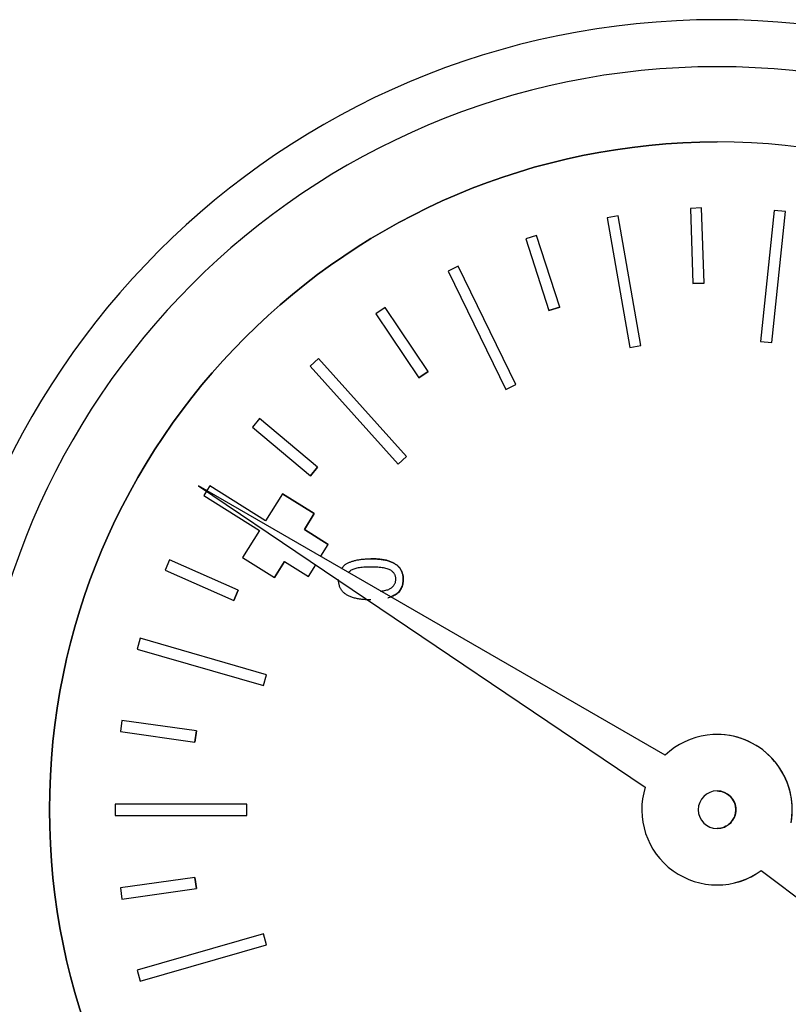
# Model space of a CAD drawing. Extents: x 0 to 841, y 0 to 594.
# Drawn here: x 238 to 239, y 461 to 462 of the extents above; entities that cross this region are included whole.
import ezdxf

# ---------------------------------------------------------------- set-up
doc = ezdxf.new("R2010")
doc.units = 0
doc.layers.add('1', color=7, linetype='CONTINUOUS')

msp = doc.modelspace()

# ---------------------------------------------------------------- linework, layer by layer
at = {"layer": '1', "color": 155, "linetype": 'CONTINUOUS'}
for p, q in [((238.7951, 462.17), (238.7951, 462.17)), ((238.7746, 461.9823), (238.7596, 461.9818)), ((238.7596, 461.9818), (238.7631, 461.8819)), ((238.7746, 461.9823), (238.7746, 461.9823)), ((238.7781, 461.8824), (238.7746, 461.9823)), ((238.7781, 461.8824), (238.7746, 461.9823)), ((238.8712, 461.9789), (238.8529, 461.8049)), ((238.8679, 461.8033), (238.8861, 461.9774)), ((238.8679, 461.8033), (238.8861, 461.9774)), ((238.8861, 461.9774), (238.8712, 461.9789)), ((238.8712, 461.9789), (238.8712, 461.9789)), ((238.8861, 461.9774), (238.8712, 461.9789)), ((238.8861, 461.9774), (238.8861, 461.9774)), ((238.6635, 461.9717), (238.6488, 461.9691)), ((238.6488, 461.9691), (238.6791, 461.7967)), ((238.6939, 461.7993), (238.6635, 461.9717)), ((238.6635, 461.9717), (238.6635, 461.9717)), ((238.6939, 461.7993), (238.6635, 461.9717)), ((238.555, 461.9457), (238.5407, 461.9411)), ((238.5407, 461.9411), (238.5716, 461.846)), ((238.555, 461.9457), (238.555, 461.9457)), ((238.5859, 461.8506), (238.555, 461.9457)), ((238.5859, 461.8506), (238.555, 461.9457)), ((238.4511, 461.9049), (238.4376, 461.8983)), ((238.4376, 461.8983), (238.5143, 461.741)), ((238.5278, 461.7476), (238.4511, 461.9049)), ((238.4511, 461.9049), (238.4511, 461.9049)), ((238.5278, 461.7476), (238.4511, 461.9049)), ((238.7781, 461.8824), (238.7631, 461.8819)), ((238.7631, 461.8819), (238.7781, 461.8824)), ((238.7631, 461.8819), (238.7631, 461.8819)), ((238.7781, 461.8824), (238.7781, 461.8824)), ((238.3539, 461.85), (238.3415, 461.8416)), ((238.3539, 461.85), (238.3539, 461.85)), ((238.4112, 461.7651), (238.3539, 461.85)), ((238.4112, 461.7651), (238.3539, 461.85)), ((238.5859, 461.8506), (238.5716, 461.846)), ((238.5716, 461.846), (238.5859, 461.8506)), ((238.5716, 461.846), (238.5716, 461.846)), ((238.5859, 461.8506), (238.5859, 461.8506)), ((238.3415, 461.8416), (238.3987, 461.7567)), ((238.8529, 461.8049), (238.8679, 461.8033)), ((238.8679, 461.8033), (238.8679, 461.8033)), ((238.6791, 461.7967), (238.6939, 461.7993)), ((238.6791, 461.7967), (238.6939, 461.7993)), ((238.6791, 461.7967), (238.6791, 461.7967)), ((238.6939, 461.7993), (238.6939, 461.7993)), ((238.2653, 461.7821), (238.2542, 461.772)), ((238.3824, 461.652), (238.2653, 461.7821)), ((238.2653, 461.7821), (238.2653, 461.7821)), ((238.3824, 461.652), (238.2653, 461.7821)), ((238.2542, 461.772), (238.3713, 461.642)), ((238.4112, 461.7651), (238.3987, 461.7567)), ((238.3987, 461.7567), (238.4112, 461.7651)), ((238.4112, 461.7651), (238.4112, 461.7651)), ((238.3987, 461.7567), (238.3987, 461.7567)), ((238.5143, 461.741), (238.5278, 461.7476)), ((238.5143, 461.741), (238.5278, 461.7476)), ((238.5143, 461.741), (238.5143, 461.741)), ((238.5278, 461.7476), (238.5278, 461.7476)), ((238.187, 461.7025), (238.1774, 461.691)), ((238.187, 461.7025), (238.187, 461.7025)), ((238.2641, 461.6379), (238.187, 461.7025)), ((238.2641, 461.6379), (238.187, 461.7025)), ((238.1774, 461.691), (238.2545, 461.6264)), ((238.3713, 461.642), (238.3824, 461.652)), ((238.3713, 461.642), (238.3824, 461.652)), ((238.3824, 461.652), (238.3824, 461.652)), ((238.2641, 461.6379), (238.2545, 461.6264)), ((238.2545, 461.6264), (238.2641, 461.6379)), ((238.2641, 461.6379), (238.2641, 461.6379)), ((238.3713, 461.642), (238.3713, 461.642)), ((238.2545, 461.6264), (238.2545, 461.6264)), ((238.7262, 461.2551), (238.1058, 461.6132)), ((238.1058, 461.6132), (238.1058, 461.6132)), ((238.7262, 461.2551), (238.1058, 461.6132)), ((238.1058, 461.6132), (238.6997, 461.2127)), ((238.1206, 461.6128), (238.1169, 461.6069)), ((238.1206, 461.6128), (238.1206, 461.6128)), ((238.1948, 461.5665), (238.1206, 461.6128)), ((238.1948, 461.5665), (238.1206, 461.6128)), ((238.1164, 461.6061), (238.1127, 461.6001)), ((238.1127, 461.6001), (238.1869, 461.5537)), ((238.2173, 461.6025), (238.1948, 461.5665)), ((238.2173, 461.6025), (238.2173, 461.6025)), ((238.2597, 461.576), (238.2173, 461.6025)), ((238.2173, 461.6025), (238.2597, 461.576)), ((238.2465, 461.5548), (238.2597, 461.576)), ((238.2597, 461.576), (238.2465, 461.5548)), ((238.2597, 461.576), (238.2597, 461.576)), ((238.2783, 461.5349), (238.2465, 461.5548)), ((238.2465, 461.5548), (238.2465, 461.5548)), ((238.2465, 461.5548), (238.2783, 461.5349)), ((238.1869, 461.5537), (238.1643, 461.5177)), ((238.2685, 461.5193), (238.2783, 461.5349)), ((238.2685, 461.5193), (238.2783, 461.5349)), ((238.2783, 461.5349), (238.2783, 461.5349)), ((238.1643, 461.5177), (238.2067, 461.4912)), ((238.3348, 461.5159), (238.3348, 461.5159)), ((238.0673, 461.5148), (238.0612, 461.5011)), ((238.0673, 461.5148), (238.0673, 461.5148)), ((238.1586, 461.4741), (238.0673, 461.5148)), ((238.1586, 461.4741), (238.0673, 461.5148)), ((238.2067, 461.4912), (238.22, 461.5124)), ((238.22, 461.5124), (238.2067, 461.4912)), ((238.22, 461.5124), (238.2518, 461.4925)), ((238.2518, 461.4925), (238.2616, 461.5082)), ((238.2518, 461.4925), (238.2616, 461.5082)), ((238.2961, 461.5034), (238.3, 461.5077)), ((238.0612, 461.5011), (238.1525, 461.4604)), ((238.2067, 461.4912), (238.2067, 461.4912)), ((238.2518, 461.4925), (238.2518, 461.4925)), ((238.3779, 461.4887), (238.3779, 461.4887)), ((238.1586, 461.4741), (238.1525, 461.4604)), ((238.1525, 461.4604), (238.1586, 461.4741)), ((238.1586, 461.4741), (238.1586, 461.4741)), ((238.1525, 461.4604), (238.1525, 461.4604)), ((238.0281, 461.4103), (238.024, 461.3958)), ((238.1963, 461.362), (238.0281, 461.4103)), ((238.0281, 461.4103), (238.0281, 461.4103)), ((238.1963, 461.362), (238.0281, 461.4103)), ((238.024, 461.3958), (238.1922, 461.3476)), ((238.1922, 461.3476), (238.1963, 461.362)), ((238.1922, 461.3476), (238.1963, 461.362)), ((238.1963, 461.362), (238.1963, 461.362)), ((238.1922, 461.3476), (238.1922, 461.3476)), ((238.0039, 461.3013), (238.0018, 461.2865)), ((238.0039, 461.3013), (238.0039, 461.3013)), ((238.1029, 461.2874), (238.0039, 461.3013)), ((238.1029, 461.2874), (238.0039, 461.3013)), ((238.0018, 461.2865), (238.1008, 461.2725)), ((238.1029, 461.2874), (238.1008, 461.2725)), ((238.1008, 461.2725), (238.1029, 461.2874)), ((238.1029, 461.2874), (238.1029, 461.2874)), ((238.7951, 461.2825), (238.7951, 461.2825)), ((238.1008, 461.2725), (238.1008, 461.2725)), ((238.7951, 461.2075), (238.7951, 461.2075)), ((238.1701, 461.19), (237.9951, 461.19)), ((237.9951, 461.19), (237.9951, 461.175)), ((238.1701, 461.175), (238.1701, 461.19)), ((238.1701, 461.19), (238.1701, 461.19)), ((238.1701, 461.175), (238.1701, 461.19)), ((237.9951, 461.175), (238.1701, 461.175)), ((238.1701, 461.175), (238.1701, 461.175)), ((238.7951, 461.1575), (238.7951, 461.1575)), ((238.8538, 461.1016), (239.0801, 460.9311)), ((238.1008, 461.0925), (238.0018, 461.0786)), ((238.1029, 461.0777), (238.1008, 461.0925)), ((238.1008, 461.0925), (238.1008, 461.0925)), ((238.1008, 461.0925), (238.1029, 461.0777)), ((238.0018, 461.0786), (238.0039, 461.0638)), ((238.0039, 461.0638), (238.1029, 461.0777)), ((238.0039, 461.0638), (238.1029, 461.0777)), ((238.1029, 461.0777), (238.1029, 461.0777)), ((238.7951, 461.0825), (238.7951, 461.0825)), ((238.0039, 461.0638), (238.0039, 461.0638)), ((238.1922, 461.0175), (238.024, 460.9692)), ((238.1963, 461.0031), (238.1922, 461.0175)), ((238.1922, 461.0175), (238.1922, 461.0175)), ((238.1963, 461.0031), (238.1922, 461.0175)), ((238.0281, 460.9548), (238.1963, 461.0031)), ((238.0281, 460.9548), (238.1963, 461.0031)), ((238.1963, 461.0031), (238.1963, 461.0031)), ((238.024, 460.9692), (238.0281, 460.9548)), ((238.0281, 460.9548), (238.0281, 460.9548))]:
    msp.add_line(p, q, dxfattribs=at)
at = {"layer": '1', "color": 155, "linetype": 'CONTINUOUS', "extrusion": (0, 0, -1)}
for radius in [1.05, 0.9875, 0.8875, 0.025]:
    msp.add_circle((-238.7951, 461.1825), radius, dxfattribs=at)
at = {"layer": '1', "color": 155, "linetype": 'CONTINUOUS'}
for radius, start, end in [(1.05, 90, 270), (0.9875, 360, 90), (0.1, 350.0243, 133.5225), (0.1, 350.0243, 89.9997), (0.1, 162.4775, 305.9757), (0.9875, 270, 360), (0.1, 269.9979, 305.9757)]:
    msp.add_arc((238.7951, 461.1825), radius, start, end, dxfattribs=at)
at = {"layer": '1', "color": 155, "linetype": 'CONTINUOUS', "extrusion": (0, 0, -1)}
for radius, start, end in [(0.8875, 0, 90), (0.025, 89.9998, 180), (0.8875, 270, 0), (0.025, 180, 270.0002)]:
    msp.add_arc((-238.7951, 461.1825), radius, start, end, dxfattribs=at)
at = {"layer": '1', "color": 155, "linetype": 'CONTINUOUS'}
for points, knots in [([(238.3, 461.5077), (238.301, 461.5084), (238.303, 461.5098), (238.3064, 461.5114), (238.3102, 461.5128), (238.3144, 461.514), (238.3189, 461.5149), (238.3239, 461.5155), (238.3292, 461.5159), (238.3329, 461.5159), (238.3348, 461.5159)], [0, 0, 0, 0, 0.097421, 0.200886, 0.311172, 0.429798, 0.55774, 0.694715, 0.84213, 1, 1, 1, 1]), ([(238.3348, 461.5159), (238.3361, 461.5159), (238.3384, 461.5159), (238.3419, 461.5158), (238.3452, 461.5155), (238.3483, 461.5152), (238.3513, 461.5148), (238.3541, 461.5143), (238.3567, 461.5137), (238.3591, 461.5129), (238.3614, 461.5121), (238.3635, 461.5112), (238.3655, 461.5102), (238.3674, 461.5091), (238.369, 461.508), (238.3706, 461.5067), (238.372, 461.5053), (238.3732, 461.5039), (238.3743, 461.5023), (238.3753, 461.5007), (238.3761, 461.4989), (238.3767, 461.497), (238.3773, 461.4951), (238.3776, 461.4931), (238.3779, 461.4909), (238.3779, 461.4895), (238.3779, 461.4887)], [0, 0, 0, 0, 0.063114, 0.123615, 0.180974, 0.235261, 0.287101, 0.336031, 0.382382, 0.426334, 0.468211, 0.50825, 0.546628, 0.58365, 0.618994, 0.653583, 0.687156, 0.720422, 0.75323, 0.78626, 0.819504, 0.853545, 0.888308, 0.923996, 0.96135, 1, 1, 1, 1]), ([(238.3779, 461.4887), (238.3779, 461.4895), (238.3779, 461.4909), (238.3776, 461.4931), (238.3773, 461.4951), (238.3767, 461.497), (238.3761, 461.4989), (238.3753, 461.5007), (238.3743, 461.5023), (238.3732, 461.5039), (238.372, 461.5053), (238.3706, 461.5067), (238.369, 461.508), (238.3674, 461.5091), (238.3655, 461.5102), (238.3635, 461.5112), (238.3614, 461.5121), (238.3591, 461.5129), (238.3567, 461.5137), (238.3541, 461.5143), (238.3513, 461.5148), (238.3483, 461.5152), (238.3452, 461.5155), (238.3419, 461.5158), (238.3384, 461.5159), (238.3361, 461.5159), (238.3348, 461.5159)], [0, 0, 0, 0, 0.03865, 0.076004, 0.111692, 0.146455, 0.180496, 0.21374, 0.24677, 0.279578, 0.312844, 0.346417, 0.381006, 0.41635, 0.453372, 0.49175, 0.531789, 0.573666, 0.617618, 0.663969, 0.712899, 0.764739, 0.819026, 0.876385, 0.936886, 1, 1, 1, 1]), ([(238.3349, 461.5051), (238.3332, 461.505), (238.3301, 461.505), (238.3256, 461.5048), (238.3216, 461.5044), (238.318, 461.5039), (238.3149, 461.5033), (238.3122, 461.5025), (238.3099, 461.5016), (238.308, 461.5004), (238.3065, 461.4992), (238.3057, 461.4983), (238.3053, 461.4979)], [0, 0, 0, 0, 0.156739, 0.300034, 0.429017, 0.544994, 0.647348, 0.737209, 0.815739, 0.883404, 0.944512, 1, 1, 1, 1]), ([(238.3623, 461.5001), (238.3616, 461.5005), (238.3602, 461.5014), (238.3577, 461.5024), (238.3548, 461.5032), (238.3516, 461.5039), (238.348, 461.5044), (238.344, 461.5048), (238.3395, 461.505), (238.3365, 461.505), (238.3349, 461.5051)], [0, 0, 0, 0, 0.083888, 0.177154, 0.282514, 0.3994, 0.529491, 0.672802, 0.829536, 1, 1, 1, 1]), ([(238.3681, 461.4888), (238.3681, 461.4894), (238.368, 461.4905), (238.3678, 461.4921), (238.3673, 461.4937), (238.3667, 461.4951), (238.3658, 461.4965), (238.3648, 461.4978), (238.3636, 461.499), (238.3627, 461.4998), (238.3623, 461.5001)], [0, 0, 0, 0, 0.127665, 0.251739, 0.372753, 0.492147, 0.61407, 0.737197, 0.865607, 1, 1, 1, 1]), ([(238.3348, 461.4615), (238.3336, 461.4615), (238.3313, 461.4615), (238.3278, 461.4616), (238.3245, 461.4619), (238.3214, 461.4622), (238.3185, 461.4627), (238.3157, 461.4632), (238.3131, 461.4638), (238.3107, 461.4645), (238.3084, 461.4653), (238.3062, 461.4662), (238.3043, 461.4671), (238.3024, 461.4682), (238.3007, 461.4694), (238.2992, 461.4707), (238.2978, 461.472), (238.2965, 461.4735), (238.2954, 461.4751), (238.2945, 461.4767), (238.2937, 461.4785), (238.293, 461.4803), (238.2925, 461.4823), (238.2921, 461.4843), (238.2919, 461.4865), (238.2919, 461.488), (238.2918, 461.4887)], [0, 0, 0, 0, 0.062874, 0.122837, 0.179657, 0.23396, 0.285595, 0.334513, 0.380905, 0.424895, 0.466529, 0.506488, 0.545032, 0.581831, 0.617448, 0.652067, 0.68588, 0.719175, 0.752182, 0.78524, 0.818656, 0.852548, 0.887626, 0.923635, 0.961022, 1, 1, 1, 1]), ([(238.3478, 461.473), (238.3479, 461.473), (238.3491, 461.4731), (238.3514, 461.4735), (238.3546, 461.4741), (238.3573, 461.4749), (238.3596, 461.4758), (238.3615, 461.4769), (238.363, 461.4781), (238.3644, 461.4794), (238.3655, 461.4807), (238.3665, 461.4822), (238.3672, 461.4837), (238.3677, 461.4854), (238.368, 461.4871), (238.3681, 461.4882), (238.3681, 461.4888)], [0, 0, 0, 0, 0.006635, 0.131873, 0.243915, 0.342049, 0.428427, 0.503504, 0.571969, 0.636086, 0.698314, 0.758367, 0.817849, 0.87669, 0.937282, 1, 1, 1, 1]), ([(238.3575, 461.4641), (238.3578, 461.4642), (238.3591, 461.4646), (238.3615, 461.4655), (238.3645, 461.4668), (238.3673, 461.4682), (238.3697, 461.4699), (238.3719, 461.4718), (238.3737, 461.4741), (238.3752, 461.4766), (238.3764, 461.4794), (238.3773, 461.4824), (238.3778, 461.4855), (238.3779, 461.4876), (238.3779, 461.4887)], [0, 0, 0, 0, 0.025702, 0.125268, 0.218979, 0.30711, 0.391172, 0.474199, 0.556573, 0.641411, 0.727676, 0.815371, 0.906019, 1, 1, 1, 1]), ([(238.3779, 461.4887), (238.3779, 461.4876), (238.3778, 461.4855), (238.3773, 461.4824), (238.3764, 461.4794), (238.3752, 461.4766), (238.3737, 461.4741), (238.3719, 461.4718), (238.3697, 461.4699), (238.3673, 461.4682), (238.3645, 461.4668), (238.3625, 461.4659), (238.3614, 461.4655), (238.3613, 461.4654)], [0, 0, 0, 0, 0.10644, 0.209106, 0.308427, 0.406129, 0.502215, 0.595508, 0.689543, 0.784749, 0.884565, 0.990699, 1, 1, 1, 1])]:
    msp.add_open_spline(points, degree=3, knots=knots, dxfattribs=at)

doc.saveas('drawing.dxf')
